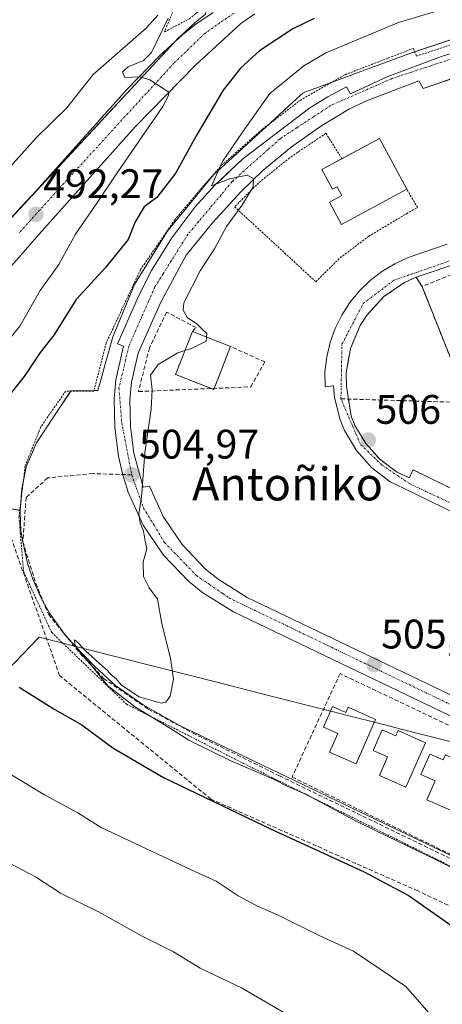
# Model space of a CAD drawing. Units: metres. Extents: x 617467 to 620930, y 4741001 to 4743373.
# Drawn here: x 617727 to 617829, y 4742439 to 4742678 of the extents above; entities that cross this region are included whole.
import ezdxf
from ezdxf.enums import TextEntityAlignment as Align

# ---------------------------------------------------------------- set-up
doc = ezdxf.new("R2010")
doc.units = ezdxf.units.M
doc.header["$MEASUREMENT"] = 0
for name, pattern in [('TRAZO_Y_PUNTO', [1, 0.5, -0.25, 0, -0.25]), ('TRAZOS', [0.75, 0.5, -0.25]), ('TRAZOSX2', [1.5, 1, -0.5])]:
    doc.linetypes.add(name, pattern=pattern)
for name, color, linetype, lineweight in [('Alambrada', 19, 'TRAZOS', 0), ('Carretera de calzada única', 19, 'Continuous', 13), ('Carretera de calzada única Cxs', 19, 'Continuous', 13), ('Carretera de calzada única eje', 19, 'TRAZO_Y_PUNTO', 0), ('Carátula', 7, 'Continuous', 5), ('Conducción de agua lineal', 5, 'TRAZOSX2', 0), ('Corriente natural lineal', 142, 'Continuous', 13), ('Cultivos herbáceos CxS', 92, 'Continuous', 0), ('Curva de nivel maestra', 36, 'Continuous', 30), ('Curva de nivel normal', 36, 'Continuous', 0), ('Edificación', 1, 'Continuous', 13), ('Edificación Cxs', 1, 'Continuous', 13), ('Elemento construido', 1, 'Continuous', 0), ('Entidad de ámbito territorial', 19, 'Continuous', 0), ('Entidad de ámbito territorial CxS', 92, 'Continuous', 0), ('Muro lineal', 1, 'TRAZOSX2', 13), ('Núcleo urbano', 19, 'Continuous', 0), ('Núcleo urbano CxS', 19, 'Continuous', 0), ('Parque-jardín', 135, 'TRAZOSX2', 0), ('Parque-jardín CxS', 135, 'Continuous', 0), ('Punto de cota en terreno', 7, 'Continuous', 0), ('Rótulo de punto de cota en terreno', 19, 'Continuous', 0), ('Senda', 19, 'TRAZOSX2', 0), ('Texto cartográfico', 19, 'Continuous', 0), ('Vegetación y arbolado urbanos', 2, 'Continuous', 0), ('Vegetación y arbolados urbanos CxS', 144, 'Continuous', 0), ('Vía urbana Cxs', 5, 'Continuous', 0), ('Vía urbana eje', 5, 'TRAZO_Y_PUNTO', 0)]:
    doc.layers.add(name, color=color, linetype=linetype, lineweight=lineweight)
doc.styles.add('Arial', font='txt', dxfattribs={"height": 0.2})

# ---------------------------------------------------------------- blocks, each defined once
blk = doc.blocks.new('*U150')
at = {"layer": 'Cultivos herbáceos CxS', "color": 92, "linetype": 'Continuous', "lineweight": 0}
for points in [[(617897.37, 4742870.54, 507.17), (617867.14, 4742817.59, 506.51), (617865.94, 4742813.67, 506.27), (617862.39, 4742802.14, 508.16), (617834.94, 4742787.48, 505.94), (617831.96, 4742785.89, 505.65), (617828.29, 4742783.93, 505.44), (617805.44, 4742771.71, 505.17), (617803, 4742770.41, 504.96), (617781.12, 4742751.16, 502.4), (617781.03, 4742749.9, 502.91), (617779.85, 4742734.76, 501.46), (617779.65, 4742732.3, 500.93), (617776.6, 4742711.53, 498.6), (617771.83, 4742679.08, 496.48), (617769.75, 4742677.44, 496.23), (617769.35, 4742677.09, 496.18), (617765.75, 4742673.8, 495.78), (617765.33, 4742673.37, 495.7), (617719.46, 4742624.01, 491.48)], [(617720.91, 4742559.71, 501.02), (617726.91, 4742558.68, 504.56), (617726.89, 4742558.34, 504.56), (617727.04, 4742553.72, 504.42), (617727.71, 4742550.29, 504.32), (617728.68, 4742545.9, 504.21), (617729.95, 4742541.95, 504.29), (617731.96, 4742537.41, 504.6), (617733.97, 4742533.76, 504.38), (617737.48, 4742528.92, 504.57), (617740.1, 4742525.92, 504.46), (617744.9, 4742520.91, 504.56), (617750.13, 4742516.12, 504.5), (617756.71, 4742511.49, 504.57), (617765.69, 4742506.4, 504.93), (617783.78, 4742497.72, 505.08), (617840.17, 4742470.68, 505.43), (617854.93, 4742463.94, 505.9), (617876.12, 4742453.65, 506.03), (617894.85, 4742444.74, 506.16), (617904.07, 4742440.13, 506.31), (617910.37, 4742438.29, 506.49)]]:
    blk.add_polyline3d(points, dxfattribs=at)
blk = doc.blocks.new('*U159')
at = {"layer": 'Núcleo urbano CxS', "color": 19, "linetype": 'Continuous', "lineweight": 0}
for points in [[(617840.17, 4742470.68, 505.43), (617783.78, 4742497.72, 505.08), (617765.69, 4742506.4, 504.93), (617756.71, 4742511.49, 504.57), (617750.13, 4742516.12, 504.5), (617744.9, 4742520.91, 504.56), (617740.1, 4742525.92, 504.46), (617737.48, 4742528.92, 504.57), (617733.97, 4742533.76, 504.38), (617731.96, 4742537.41, 504.6), (617729.95, 4742541.95, 504.29), (617728.68, 4742545.9, 504.21), (617727.71, 4742550.29, 504.32), (617727.04, 4742553.72, 504.42), (617726.89, 4742558.34, 504.56), (617726.91, 4742558.68, 504.56), (617727.32, 4742563.89, 504.28), (617728.34, 4742569.28, 504.03), (617730.88, 4742575.08, 504.35), (617735.4, 4742581.96, 504.53), (617739.19, 4742587.72, 504.67), (617745.72, 4742587.75, 504.77), (617746.99, 4742592.28, 504.87), (617747.12, 4742592.73, 504.88), (617749.37, 4742600.77, 504.79), (617754.6, 4742613.47, 504.4), (617762.57, 4742626.33, 504.01), (617773.79, 4742640.09, 504.28), (617782.95, 4742648.48, 505.19), (617786.55, 4742651.77, 505.36), (617789.8, 4742654.74, 505.47), (617793.05, 4742657.72, 505.8), (617795.53, 4742659.99, 505.8), (617804.27, 4742663.23, 505.86), (617821.19, 4742669.51, 506.01), (617991.82, 4742726.52, 510.82)], [(617833.82, 4742589.21, 506.46), (617824.37, 4742613.03, 506.39), (617822.92, 4742615.29, 506.25), (617820.14, 4742614.02, 506.18), (617815.13, 4742610.58, 506.19), (617811.02, 4742606.11, 506.13), (617809.38, 4742603.57, 506.12), (617807, 4742597.98, 506.1), (617805.95, 4742592.08, 506.08), (617806.04, 4742588.84, 506.07), (617806.53, 4742585.71, 506.06), (617807.19, 4742581.52, 506.04), (617808.1, 4742579.3, 506.03), (617810.73, 4742574.88, 505.99), (617814.1, 4742571.11, 505.98), (617818.15, 4742568.06, 505.95), (617821.24, 4742566.55, 505.94), (617822.21, 4742568.53, 505.99), (617872.5, 4742543.96, 506.52)]]:
    blk.add_polyline3d(points, dxfattribs=at)
blk = doc.blocks.new('5PATER')
at = {"layer": 'Carátula', "linetype": 'Continuous', "lineweight": 5}
h = blk.add_hatch(color=250, dxfattribs=at)
edge = h.paths.add_edge_path()
edge.add_ellipse((0, 0.01), major_axis=(-1.33, -1.34), ratio=0.999422, start_angle=0, end_angle=360)
blk = doc.blocks.new('*U209')
at = {"layer": 'Vía urbana Cxs', "color": 5, "linetype": 'Continuous', "lineweight": 0}
for points in [[(617848.77, 4742500.4, 505.75), (617778.61, 4742534.02, 505.32), (617771.16, 4742538.68, 505.2), (617767.75, 4742541.47, 505.2), (617761.68, 4742547.83, 505.14), (617756.75, 4742555.12, 504.89), (617753.1, 4742563.12, 504.88), (617751.79, 4742567.33, 504.88), (617750.73, 4742571.85, 504.86), (617749.82, 4742578.76, 504.81), (617749.73, 4742585.73, 504.76), (617750.13, 4742590.36, 504.74), (617751.98, 4742598.52, 504.67), (617750.47, 4742599.08, 504.73), (617755.66, 4742610.81, 504.6), (617758.76, 4742616.89, 504.4), (617763.66, 4742624.82, 504.4), (617769.29, 4742632.26, 504.17), (617774.07, 4742637.58, 504.62), (617775.94, 4742639.35, 504.84), (617780.86, 4742643.98, 505.03), (617797.16, 4742656.36, 505.47), (617801.48, 4742659.09, 505.53), (617806.05, 4742661.46, 505.63), (617806.99, 4742659.76, 505.54), (617816.06, 4742663.96, 505.67), (617829.09, 4742668.88, 505.92), (617857.44, 4742677.77, 506.36)], [(617844.67, 4742622.7, 506.28), (617827.27, 4742616.77, 506.26), (617822.92, 4742615.29, 506.25), (617820.14, 4742614.02, 506.18), (617815.13, 4742610.58, 506.19), (617811.02, 4742606.11, 506.13), (617809.38, 4742603.57, 506.12), (617807, 4742597.98, 506.1), (617805.95, 4742592.08, 506.08), (617806.04, 4742588.84, 506.07), (617807.19, 4742581.52, 506.04), (617808.1, 4742579.3, 506.03), (617810.73, 4742574.88, 505.99), (617814.1, 4742571.11, 505.98), (617818.15, 4742568.06, 505.95), (617821.24, 4742566.55, 505.94), (617822.21, 4742568.53, 505.99), (617872.5, 4742543.96, 506.52)], [(617870.3, 4742539.45, 506.35), (617820.01, 4742564.02, 505.92), (617816.67, 4742565.65, 505.96), (617812.19, 4742569.03, 505.98), (617808.45, 4742573.21, 506), (617805.58, 4742578.04, 506.03), (617804.51, 4742580.64, 506.05), (617803.15, 4742586.08, 506.08), (617802.88, 4742588.88, 506.08), (617800.91, 4742588.7, 506.1), (617800.81, 4742592.31, 506.09), (617801.24, 4742595.91, 506.11), (617802.07, 4742599.44, 506.15), (617803.3, 4742602.85, 506.19), (617804.9, 4742606.1, 506.18), (617806.86, 4742609.14, 506.18), (617809.16, 4742611.94, 506.23), (617811.76, 4742614.47, 506.25), (617814.63, 4742616.68, 506.27), (617817.73, 4742618.56, 506.24), (617821.02, 4742620.07, 506.3), (617830.48, 4742623.28, 506.37)], [(617833.07, 4742663.95, 505.88), (617824.62, 4742661.09, 505.81), (617823.63, 4742662.97, 505.73), (617811.29, 4742658.27, 505.54), (617806.77, 4742656.12, 505.49), (617799.85, 4742651.93, 505.37), (617792.65, 4742646.83, 505.22), (617785.82, 4742641.23, 505.04), (617780.34, 4742635.94, 504.92), (617775.37, 4742630.49, 504.82), (617773.61, 4742628.56, 504.77), (617767.13, 4742620.65, 504.64), (617760.97, 4742609.25, 504.54), (617755.49, 4742596.81, 504.65), (617753.89, 4742589.77, 504.74), (617753.53, 4742585.59, 504.77), (617753.62, 4742579.03, 504.83), (617754.47, 4742572.53, 504.9), (617756.72, 4742564.34, 504.98), (617758.23, 4742564.53, 505.03), (617761.59, 4742557.18, 505.1), (617766.16, 4742550.41, 505.2), (617771.85, 4742544.45, 505.3), (617774.89, 4742541.96, 505.32), (617781.95, 4742537.54, 505.37), (617851.92, 4742504.02, 505.95)]]:
    blk.add_polyline3d(points, dxfattribs=at)

msp = doc.modelspace()

# ---------------------------------------------------------------- linework, layer by layer
at = {"layer": 'Alambrada', "color": 19, "linetype": 'TRAZOS', "lineweight": 0}
for points in [[(617778.23, 4742747.13, 506.97), (617768.15, 4742745.6, 498.1), (617771.12, 4742731.69, 499.45), (617774.04, 4742724.17, 498.52), (617775.07, 4742717.45, 500.17), (617775.12, 4742712.88, 502.33), (617774.44, 4742707.44, 501.57), (617770.8, 4742695.93, 500.06), (617765.44, 4742683.44, 497.24), (617761.87, 4742674.81, 505.37), (617767.92, 4742678.01, 498.01), (617781.63, 4742688.72, 498.34), (617786.68, 4742690.81, 500.03), (617806.44, 4742697.36, 501.41), (617818.32, 4742698.47, 508.71)], [(617891.82, 4742691.61, 507.22), (617823.01, 4742668.92, 506.04), (617822.25, 4742670.81, 506.71), (617805.62, 4742664.39, 506.21), (617795.03, 4742658.34, 506.39), (617785.58, 4742651.16, 508.07), (617775.37, 4742642.08, 505.3), (617764.41, 4742629.23, 504.64), (617756.09, 4742617.13, 504.74), (617747.77, 4742599.36, 505.65), (617744.75, 4742587.64, 506.22), (617737.94, 4742587.64, 505.49), (617731.89, 4742578.94, 508.19), (617728.11, 4742569.49, 504.66), (617726.6, 4742557.02, 505.25), (617727.73, 4742543.78, 505.68), (617734.54, 4742529.04, 506.04), (617752.68, 4742511.65, 505.48), (617781.04, 4742497.28, 505.64), (617834.35, 4742470.81, 507.02), (617905.05, 4742437.92, 507)], [(617804.93, 4742644.04, 506.49), (617801.06, 4742650.21, 505.85), (617792.25, 4742644.26, 505.36), (617784.71, 4742638.15, 505.15), (617778.91, 4742632.36, 504.93), (617798.6, 4742614.18, 506.43), (617804.47, 4742619.97, 506.51), (617811.46, 4742625.21, 506.52), (617820.59, 4742630.69, 506.62), (617823.28, 4742632.2, 506.67), (617820.7, 4742636.62, 506.66)]]:
    msp.add_polyline3d(points, dxfattribs=at)
at = {"layer": 'Carretera de calzada única', "color": 19, "linetype": 'Continuous', "lineweight": 13}
for points in [[(617783.81, 4742679.18, 497.12), (617780.45, 4742676.88, 496.94), (617769.39, 4742666.73, 495.85), (617754.76, 4742651.76, 494.31), (617731.44, 4742625.68, 492.01), (617722.67, 4742615.6, 491.49)], [(617726.11, 4742631.22, 492.23), (617730.8, 4742636.25, 492.55), (617752.87, 4742660.89, 494.68), (617760.71, 4742668.97, 495.18), (617766.32, 4742674.17, 495.89), (617769.51, 4742676.68, 496.18), (617773.71, 4742679.56, 496.61)]]:
    msp.add_polyline3d(points, dxfattribs=at)
at = {"layer": 'Carretera de calzada única Cxs', "color": 19, "linetype": 'Continuous', "lineweight": 13}
for points in [[(617783.81, 4742679.18, 497.12), (617780.45, 4742676.88, 496.94), (617769.39, 4742666.73, 495.85), (617754.76, 4742651.76, 494.31), (617731.44, 4742625.68, 492.01), (617722.67, 4742615.6, 491.49)], [(617726.11, 4742631.22, 492.23), (617730.8, 4742636.25, 492.55), (617752.87, 4742660.89, 494.68), (617760.71, 4742668.97, 495.18), (617766.32, 4742674.17, 495.89), (617769.51, 4742676.68, 496.18), (617773.71, 4742679.56, 496.61)]]:
    msp.add_polyline3d(points, dxfattribs=at)
at = {"layer": 'Carretera de calzada única eje', "color": 19, "linetype": 'TRAZO_Y_PUNTO', "lineweight": 0}
msp.add_polyline3d([(617778.76, 4742679.36, 496.89), (617775.41, 4742677.09, 496.57), (617771.73, 4742674.5, 496.22), (617764.19, 4742667.23, 495.4), (617738.26, 4742638.9, 492.91), (617726.67, 4742626.08, 491.93)], dxfattribs=at)
at = {"layer": 'Conducción de agua lineal', "color": 5, "linetype": 'TRAZOSX2', "lineweight": 0}
for points in [[(617736.46, 4742518.58, 501.83), (617718.51, 4742569.57, 500.02), (617717.77, 4742571.69, 499.66)], [(617773.17, 4742488.59, 499.82), (617736.46, 4742518.58, 501.83)], [(617823.36, 4742466.32, 500.69), (617773.17, 4742488.59, 499.82)], [(617871.29, 4742443.45, 501.51), (617823.36, 4742466.32, 500.69)]]:
    msp.add_polyline3d(points, dxfattribs=at)
at = {"layer": 'Corriente natural lineal', "color": 142, "linetype": 'Continuous', "lineweight": 13}
msp.add_polyline3d([(617760.3, 4742678.9, 494.14), (617757.57, 4742675.77, 493.95), (617744.63, 4742664.47, 493.85), (617738.19, 4742656.38, 493.51), (617730.77, 4742649.12, 493.08), (617721.44, 4742638.82, 491.99)], dxfattribs=at)
at = {"layer": 'Cultivos herbáceos CxS', "color": 92, "linetype": 'Continuous', "lineweight": 0}
for points in [[(617771.83, 4742679.08, 496.48), (617769.75, 4742677.44, 496.23), (617769.35, 4742677.09, 496.18), (617765.75, 4742673.8, 495.78), (617765.33, 4742673.37, 495.7), (617764.52, 4742672.5, 495.54), (617724.57, 4742629.51, 491.99), (617719.46, 4742624.01, 491.48), (617716.25, 4742620.66, 491.19), (617673.5, 4742576.06, 487.53), (617673.03, 4742575.52, 487.35), (617667.65, 4742568.72, 487.43), (617647.08, 4742545.8, 485.91), (617637.56, 4742534.93, 485.08)], [(617720.91, 4742559.71, 501.02), (617726.8, 4742558.7, 504.56), (617726.91, 4742558.68, 504.56)], [(617726.91, 4742558.68, 504.56), (617726.89, 4742558.34, 504.56), (617727.04, 4742553.72, 504.42), (617727.54, 4742551.13, 504.34), (617727.62, 4742550.76, 504.33), (617727.71, 4742550.29, 504.32), (617728.68, 4742545.9, 504.21), (617729.94, 4742541.95, 504.29), (617731.96, 4742537.41, 504.6), (617732.73, 4742536.01, 504.44), (617733.97, 4742533.76, 504.38), (617737.48, 4742528.92, 504.57), (617740.09, 4742525.92, 504.46), (617744.9, 4742520.91, 504.56), (617750.13, 4742516.12, 504.5), (617756.71, 4742511.49, 504.57), (617765.69, 4742506.4, 504.93), (617783.78, 4742497.72, 505.08), (617840.17, 4742470.68, 505.43), (617854.93, 4742463.94, 505.9), (617876.12, 4742453.65, 506.03), (617894.85, 4742444.74, 506.16), (617904.07, 4742440.13, 506.31), (617910.37, 4742438.29, 506.49)]]:
    msp.add_polyline3d(points, dxfattribs=at)
at = {"layer": 'Curva de nivel maestra', "color": 36, "linetype": 'Continuous', "lineweight": 30}
for points in [[(617798.24, 4742678.08, 500), (617793.04, 4742675.55, 500), (617784.94, 4742670.25, 500), (617780.33, 4742665.98, 500), (617776.09, 4742660.66, 500), (617769.57, 4742649.62, 500), (617764.62, 4742640.6, 500), (617760.02, 4742634.61, 500), (617756.98, 4742632.35, 500), (617754.76, 4742628.72, 500), (617753.08, 4742624.45, 500), (617747.68, 4742617.72, 500), (617740.44, 4742609.84, 500), (617735.06, 4742601.23, 500), (617731.74, 4742596.98, 500), (617727.85, 4742591.17, 500), (617723.42, 4742585.59, 500)], [(617726.67, 4742515.79, 500), (617735.26, 4742510.38, 500), (617741.82, 4742506.61, 500), (617749.33, 4742501.05, 500), (617761.67, 4742493.84, 500), (617787.76, 4742481.28, 500), (617810.34, 4742470.94, 500), (617821.24, 4742465.14, 500), (617830.75, 4742458.44, 500), (617835.71, 4742453.94, 500), (617839.12, 4742451.69, 500), (617842.67, 4742449.06, 500), (617851.12, 4742443.55, 500), (617864.66, 4742433.61, 500)]]:
    msp.add_polyline3d(points, dxfattribs=at)
at = {"layer": 'Curva de nivel normal', "color": 36, "linetype": 'Continuous', "lineweight": 0}
for points in [[(617772.11, 4742600.74, 505), (617772.2, 4742601.6, 505), (617770.93, 4742602.71, 505), (617769.7, 4742604.07, 505), (617767.44, 4742605.39, 505), (617766.39, 4742607.27, 505), (617766.62, 4742609.02, 505), (617770.53, 4742616.8, 505), (617774.04, 4742622.13, 505), (617776.91, 4742627.6, 505), (617780.64, 4742632.66, 505), (617783.42, 4742637.2, 505), (617783.49, 4742639.27, 505), (617781.96, 4742640.07, 505), (617777.68, 4742639.13, 505), (617773.32, 4742637.45, 505), (617775.98, 4742643.38, 505), (617780.78, 4742650.47, 505), (617787.46, 4742659.86, 505), (617795.7, 4742666.58, 505), (617801.02, 4742669.72, 505), (617818.69, 4742677.06, 505), (617831.69, 4742680.96, 505)], [(617762.81, 4742678.13, 495), (617759.84, 4742672.13, 495), (617758.78, 4742669.8, 495), (617756.82, 4742667.87, 495), (617753.1, 4742666.33, 495), (617751.7, 4742665.16, 495), (617752.31, 4742663.77, 495), (617755.81, 4742663.93, 495), (617758.32, 4742663.2, 495), (617762.91, 4742660.19, 495), (617762.87, 4742659.35, 495), (617761.53, 4742656.7, 495), (617750.59, 4742640.88, 495), (617745.34, 4742632.97, 495), (617740.28, 4742625.76, 495), (617736.24, 4742618.36, 495), (617731.78, 4742612.05, 495), (617726.8, 4742603.43, 495), (617724.04, 4742600, 495)], [(617766.87, 4742597.46, 505), (617768.46, 4742597.95, 505), (617772.01, 4742599.76, 505), (617772.11, 4742600.74, 505)], [(617851.02, 4742462.2, 505), (617827.77, 4742473.89, 505), (617808.52, 4742483.18, 505), (617795.9, 4742489.86, 505), (617791.85, 4742491.67, 505), (617788.3, 4742493.41, 505), (617777.98, 4742497.92, 505), (617767.83, 4742502.94, 505), (617763.33, 4742505.78, 505), (617754.6, 4742511.06, 505), (617748.06, 4742516.18, 505), (617743.66, 4742521.79, 505), (617741.86, 4742523.65, 505), (617741.06, 4742524.87, 505), (617740.11, 4742526, 505), (617740.1, 4742527.24, 505), (617740.93, 4742526.55, 505), (617742.77, 4742524.56, 505), (617746.89, 4742520.85, 505), (617748.07, 4742519.86, 505), (617748.95, 4742518.74, 505), (617750.09, 4742517.88, 505), (617751.48, 4742516.27, 505), (617755.74, 4742513.45, 505), (617761.13, 4742511.93, 505), (617762.19, 4742512.11, 505), (617763.27, 4742513.58, 505), (617764.08, 4742517.68, 505), (617763.34, 4742522.8, 505), (617761.22, 4742531.13, 505), (617760.17, 4742537.12, 505), (617758.17, 4742539.86, 505), (617756.84, 4742542.63, 505), (617756.75, 4742546.21, 505), (617757.6, 4742549.39, 505), (617757.24, 4742551.19, 505), (617756.82, 4742553.62, 505), (617755.96, 4742555.67, 505), (617755.69, 4742557.83, 505), (617756.32, 4742561.86, 505), (617757.16, 4742572.62, 505), (617758.66, 4742583.26, 505), (617758.94, 4742587.96, 505), (617758.47, 4742591.47, 505), (617760.37, 4742594.09, 505), (617765.1, 4742596.92, 505), (617766.87, 4742597.46, 505)], [(617715.59, 4742500.01, 495), (617732.77, 4742489.64, 495), (617740.85, 4742485.3, 495), (617746.5, 4742481.72, 495), (617768.34, 4742471.46, 495), (617774.44, 4742468.67, 495), (617779.8, 4742465.17, 495), (617784.46, 4742462.66, 495), (617789.46, 4742460.42, 495), (617799.38, 4742455.5, 495), (617807.71, 4742451.68, 495), (617820.42, 4742443.11, 495), (617826.04, 4742436.71, 495)], [(617792.24, 4742436, 490), (617780.55, 4742442.82, 490), (617770.55, 4742447.59, 490), (617764.1, 4742451.58, 490), (617756.32, 4742455.43, 490), (617745.9, 4742461.27, 490), (617736.67, 4742465.79, 490), (617730.59, 4742469.71, 490), (617724.43, 4742472.94, 490)]]:
    msp.add_polyline3d(points, dxfattribs=at)
at = {"layer": 'Edificación', "color": 1, "linetype": 'Continuous', "lineweight": 13}
for points in [[(617804.93, 4742644.04, 506.49), (617814.03, 4742648.96, 506.79)], [(617814.03, 4742648.96, 506.79), (617820.7, 4742636.62, 506.66)], [(617820.7, 4742636.62, 506.66), (617804.84, 4742628.05, 506.4), (617801.92, 4742633.46, 506.27), (617804.92, 4742635.08, 506.36), (617803.77, 4742637.22, 506.38), (617802.65, 4742636.61, 506.41), (617800.04, 4742641.4, 506.61), (617804.93, 4742644.04, 506.49)], [(617773.29, 4742588.26, 511.95), (617764.6, 4742591.63, 509.2), (617768.66, 4742602.08, 526.19)], [(617768.66, 4742602.08, 526.19), (617777.92, 4742598.49, 511.76)], [(617777.92, 4742598.49, 511.76), (617773.97, 4742588.29, 512.04)], [(617773.97, 4742588.29, 512.04), (617773.87, 4742588.04, 511.96), (617773.29, 4742588.26, 511.95)], [(617802.61, 4742511.07, 508.94), (617805.89, 4742509.63, 512.85), (617806.44, 4742510.89, 512.05), (617813.08, 4742507.93, 513.57), (617808.35, 4742497.16, 511.65), (617801.92, 4742499.98, 506.88), (617803.93, 4742504.57, 512.88), (617800.43, 4742506.1, 507.45), (617802.61, 4742511.07, 508.94)], [(617814.71, 4742505.4, 511.6), (617817.99, 4742503.96, 513.15), (617818.54, 4742505.22, 513.35), (617825.18, 4742502.26, 513.88), (617820.45, 4742491.49, 511.79), (617814.02, 4742494.31, 509.33), (617816.03, 4742498.9, 513.52), (617812.53, 4742500.43, 509.01), (617814.71, 4742505.4, 511.6)], [(617826.24, 4742499.54, 510.24), (617829.52, 4742498.1, 512.65), (617830.07, 4742499.36, 513.27), (617836.71, 4742496.4, 513.93), (617831.98, 4742485.63, 512.92), (617825.55, 4742488.45, 509.43), (617827.56, 4742493.04, 513.24), (617824.06, 4742494.57, 507.27), (617826.24, 4742499.54, 510.24)]]:
    msp.add_polyline3d(points, dxfattribs=at)
at = {"layer": 'Edificación Cxs', "color": 1, "linetype": 'Continuous', "lineweight": 13}
for points in [[(617814.03, 4742648.96, 506.79), (617820.7, 4742636.62, 506.66), (617804.84, 4742628.05, 506.4), (617801.92, 4742633.46, 506.27), (617804.92, 4742635.08, 506.36), (617803.77, 4742637.22, 506.38), (617802.65, 4742636.61, 506.41), (617800.04, 4742641.4, 506.61), (617814.03, 4742648.96, 506.79)], [(617777.92, 4742598.49, 511.76), (617773.87, 4742588.04, 511.96), (617764.6, 4742591.63, 509.2), (617768.66, 4742602.08, 526.19), (617777.92, 4742598.49, 511.76)], [(617802.61, 4742511.07, 508.94), (617805.89, 4742509.63, 512.85), (617806.44, 4742510.89, 512.05), (617813.08, 4742507.93, 513.57), (617808.35, 4742497.16, 511.65), (617801.92, 4742499.98, 506.88), (617803.93, 4742504.57, 512.88), (617800.43, 4742506.1, 507.45), (617802.61, 4742511.07, 508.94)], [(617814.71, 4742505.4, 511.6), (617817.99, 4742503.96, 513.15), (617818.54, 4742505.22, 513.35), (617825.18, 4742502.26, 513.88), (617820.45, 4742491.49, 511.79), (617814.02, 4742494.31, 509.33), (617816.03, 4742498.9, 513.52), (617812.53, 4742500.43, 509.01), (617814.71, 4742505.4, 511.6)], [(617826.24, 4742499.54, 510.24), (617829.52, 4742498.1, 512.65), (617830.07, 4742499.36, 513.27), (617836.71, 4742496.4, 513.93), (617831.98, 4742485.63, 512.92), (617825.55, 4742488.45, 509.43), (617827.56, 4742493.04, 513.24), (617824.06, 4742494.57, 507.27), (617826.24, 4742499.54, 510.24)]]:
    msp.add_polyline3d(points, close=True, dxfattribs=at)
at = {"layer": 'Elemento construido', "color": 1, "linetype": 'Continuous', "lineweight": 0}
for points in [[(617880.95, 4742680.18, 506.81), (617824.62, 4742661.09, 505.86), (617823.63, 4742662.97, 505.79), (617811.29, 4742658.27, 505.56), (617806.77, 4742656.12, 505.47), (617799.85, 4742651.93, 505.37), (617792.65, 4742646.83, 505.2), (617785.82, 4742641.23, 505.08), (617780.34, 4742635.94, 504.96), (617773.61, 4742628.56, 504.8), (617767.13, 4742620.65, 504.66), (617760.97, 4742609.25, 504.78), (617755.49, 4742596.81, 504.68), (617753.89, 4742589.77, 525.81), (617753.53, 4742585.59, 504.79), (617753.62, 4742579.03, 504.88), (617754.47, 4742572.53, 504.94), (617756.72, 4742564.34, 505.04), (617758.23, 4742564.53, 505.09), (617761.59, 4742557.18, 505.16), (617766.16, 4742550.41, 505.28), (617771.85, 4742544.45, 505.36), (617774.89, 4742541.96, 505.4), (617781.95, 4742537.54, 505.42), (617851.92, 4742504.02, 506.01)], [(617857.44, 4742677.77, 506.5), (617829.09, 4742668.88, 506.03), (617816.06, 4742663.96, 505.75), (617806.99, 4742659.76, 505.6), (617806.05, 4742661.46, 505.68), (617801.48, 4742659.09, 505.63), (617797.16, 4742656.36, 505.57), (617780.86, 4742643.98, 505.21), (617774.07, 4742637.58, 505.11), (617769.29, 4742632.26, 504.98), (617763.66, 4742624.82, 504.89), (617758.76, 4742616.89, 504.77), (617755.66, 4742610.81, 504.95), (617750.47, 4742599.08, 505.17), (617751.98, 4742598.52, 504.77), (617750.13, 4742590.36, 504.75), (617749.73, 4742585.73, 504.8), (617749.82, 4742578.76, 504.85), (617750.73, 4742571.85, 504.9), (617751.79, 4742567.33, 504.96), (617753.1, 4742563.12, 505.01), (617756.75, 4742555.12, 505.08), (617761.68, 4742547.83, 505.22), (617767.75, 4742541.47, 505.31), (617771.16, 4742538.68, 505.33), (617778.61, 4742534.02, 505.4), (617848.77, 4742500.4, 505.97)], [(617870.3, 4742539.45, 506.48), (617820.01, 4742564.02, 506), (617816.67, 4742565.65, 506.03), (617812.19, 4742569.03, 506.04), (617808.45, 4742573.21, 506.04), (617805.58, 4742578.04, 506.07), (617804.51, 4742580.64, 506.1), (617803.15, 4742586.08, 506.12), (617802.88, 4742588.88, 506.12), (617800.91, 4742588.7, 506.15), (617800.81, 4742592.31, 506.17), (617801.24, 4742595.91, 506.19), (617802.07, 4742599.44, 506.29), (617803.3, 4742602.85, 506.29), (617804.9, 4742606.1, 506.31), (617806.86, 4742609.14, 506.3), (617809.16, 4742611.94, 506.31), (617811.76, 4742614.47, 506.4), (617814.63, 4742616.68, 506.38), (617817.73, 4742618.56, 506.43), (617821.02, 4742620.07, 506.37), (617830.48, 4742623.28, 506.91)], [(617844.67, 4742622.7, 506.32), (617827.27, 4742616.77, 506.24), (617822.92, 4742615.29, 506.23), (617820.14, 4742614.02, 506.21), (617815.13, 4742610.58, 506.2), (617811.02, 4742606.11, 506.17), (617809.38, 4742603.57, 506.14), (617807, 4742597.98, 506.14), (617805.95, 4742592.08, 506.17), (617806.04, 4742588.84, 506.12), (617807.19, 4742581.52, 506.09), (617808.1, 4742579.3, 506.07), (617810.73, 4742574.88, 506.05), (617814.1, 4742571.11, 506.04), (617818.15, 4742568.06, 506.04), (617821.24, 4742566.55, 506.03), (617822.21, 4742568.53, 506.12), (617872.5, 4742543.96, 506.58)]]:
    msp.add_polyline3d(points, dxfattribs=at)
at = {"layer": 'Entidad de ámbito territorial', "color": 19, "linetype": 'Continuous', "lineweight": 0}
msp.add_polyline3d([(617719.75, 4742515.77, 498.7), (617731.49, 4742527.9, 502.86), (617738.57, 4742526.1, 504.29), (617742.93, 4742524.99, 504.6), (617758.9, 4742520.94, 504.45), (617774.91, 4742516.87, 505.51), (617787.76, 4742513.61, 505.8), (617800.61, 4742510.35, 505.04), (617802.59, 4742509.85, 505.54), (617806.93, 4742508.74, 506.01), (617813.46, 4742507.09, 505.56), (617821.14, 4742505.13, 505.11), (617823.77, 4742504.47, 505.27), (617826.31, 4742503.82, 505.61), (617839.16, 4742500.56, 505.51)], dxfattribs=at)
msp.add_polyline3d([(617719.75, 4742515.77, 498.7), (617731.49, 4742527.9, 502.86), (617738.57, 4742526.1, 504.29), (617742.93, 4742524.99, 504.6), (617758.9, 4742520.94, 504.45), (617774.91, 4742516.87, 505.51), (617787.76, 4742513.61, 505.8), (617800.61, 4742510.35, 505.04), (617802.59, 4742509.85, 505.54), (617806.93, 4742508.74, 506.01), (617813.46, 4742507.09, 505.56), (617821.14, 4742505.13, 505.11), (617823.77, 4742504.47, 505.27), (617826.31, 4742503.82, 505.61), (617839.16, 4742500.56, 505.51)], dxfattribs=at)
at = {"layer": 'Entidad de ámbito territorial CxS', "color": 92, "linetype": 'Continuous', "lineweight": 0}
for points in [[(617719.75, 4742515.77, 498.7), (617731.49, 4742527.9, 502.86), (617738.57, 4742526.1, 504.29), (617742.93, 4742524.99, 504.6), (617758.9, 4742520.94, 504.45), (617774.91, 4742516.87, 505.51), (617787.76, 4742513.61, 505.8), (617800.61, 4742510.35, 505.04), (617802.59, 4742509.85, 505.54), (617806.93, 4742508.74, 506.01), (617813.46, 4742507.09, 505.56), (617821.14, 4742505.13, 505.11), (617823.77, 4742504.47, 505.27), (617826.31, 4742503.82, 505.61), (617839.16, 4742500.56, 505.51)], [(617839.16, 4742500.56, 505.51), (617826.31, 4742503.82, 505.61), (617823.77, 4742504.47, 505.27), (617821.14, 4742505.13, 505.11), (617813.46, 4742507.09, 505.56), (617806.93, 4742508.74, 506.01), (617802.59, 4742509.85, 505.54), (617800.61, 4742510.35, 505.04), (617787.76, 4742513.61, 505.8), (617774.91, 4742516.87, 505.51), (617758.9, 4742520.94, 504.45), (617742.93, 4742524.99, 504.6), (617738.57, 4742526.1, 504.29), (617731.49, 4742527.9, 502.86), (617719.75, 4742515.77, 498.7)], [(617719.75, 4742515.77, 498.7), (617731.49, 4742527.9, 502.86), (617738.57, 4742526.1, 504.29), (617742.93, 4742524.99, 504.6), (617758.9, 4742520.94, 504.45), (617774.91, 4742516.87, 505.51), (617787.76, 4742513.61, 505.8), (617800.61, 4742510.35, 505.04), (617802.59, 4742509.85, 505.54), (617806.93, 4742508.74, 506.01), (617813.46, 4742507.09, 505.56), (617821.14, 4742505.13, 505.11), (617823.77, 4742504.47, 505.27), (617826.31, 4742503.82, 505.61), (617839.16, 4742500.56, 505.51)], [(617839.16, 4742500.56, 505.51), (617826.31, 4742503.82, 505.61), (617823.77, 4742504.47, 505.27), (617821.14, 4742505.13, 505.11), (617813.46, 4742507.09, 505.56), (617806.93, 4742508.74, 506.01), (617802.59, 4742509.85, 505.54), (617800.61, 4742510.35, 505.04), (617787.76, 4742513.61, 505.8), (617774.91, 4742516.87, 505.51), (617758.9, 4742520.94, 504.45), (617742.93, 4742524.99, 504.6), (617738.57, 4742526.1, 504.29), (617731.49, 4742527.9, 502.86), (617719.75, 4742515.77, 498.7)]]:
    msp.add_polyline3d(points, dxfattribs=at)
at = {"layer": 'Muro lineal', "color": 1, "linetype": 'TRAZOSX2', "lineweight": 13}
for points in [[(617838.36, 4742610.38, 512.87), (617835.71, 4742617.56, 507.43), (617824.37, 4742613.03, 508.04), (617833.82, 4742589.21, 507.84), (617845.54, 4742592.23, 508.89), (617842.24, 4742599.57, 512.93)], [(617768.66, 4742602.08, 526.19), (617769.6, 4742603.03, 516.17), (617762.42, 4742606.81, 505.34), (617758.26, 4742598.11, 504.83), (617755.61, 4742587.53, 508.15), (617782.83, 4742588.66, 506.8), (617786.24, 4742594.71, 507.23), (617777.92, 4742598.49, 511.76)], [(617848.24, 4742491.11, 513.77), (617851.14, 4742496.89, 506.74), (617804.47, 4742519.07, 505.84), (617792.85, 4742493.95, 506.28), (617839.35, 4742471.27, 507.56), (617843.51, 4742480.34, 512.98)]]:
    msp.add_polyline3d(points, dxfattribs=at)
at = {"layer": 'Núcleo urbano', "color": 19, "linetype": 'Continuous', "lineweight": 0}
for points in [[(617891.29, 4742692.93, 507.14), (617822.58, 4742669.98, 506.08), (617821.19, 4742669.51, 506.01), (617804.27, 4742663.23, 505.86), (617802.34, 4742662.52, 505.93), (617795.53, 4742659.99, 505.8), (617793.05, 4742657.72, 505.8), (617789.79, 4742654.75, 505.47), (617787.34, 4742652.5, 505.38), (617786.55, 4742651.77, 505.36), (617782.95, 4742648.48, 505.19), (617773.79, 4742640.09, 504.28), (617762.56, 4742626.33, 504.01), (617754.6, 4742613.47, 504.4), (617749.37, 4742600.77, 504.79), (617747.12, 4742592.74, 504.88), (617746.99, 4742592.28, 504.87), (617745.72, 4742587.75, 504.77), (617744.78, 4742587.75, 504.77), (617739.19, 4742587.72, 504.67), (617739.14, 4742587.64, 504.67), (617735.4, 4742581.96, 504.53), (617730.87, 4742575.08, 504.35), (617728.34, 4742569.28, 504.03), (617727.63, 4742565.53, 504.19), (617727.32, 4742563.89, 504.28), (617727.12, 4742561.3, 504.41), (617726.91, 4742558.68, 504.56)], [(617891.29, 4742692.93, 507.14), (617822.58, 4742669.98, 506.08), (617821.19, 4742669.51, 506.01), (617804.27, 4742663.23, 505.86), (617802.34, 4742662.52, 505.93), (617795.53, 4742659.99, 505.8), (617793.05, 4742657.72, 505.8), (617789.79, 4742654.75, 505.47), (617787.34, 4742652.5, 505.38), (617786.55, 4742651.77, 505.36), (617782.95, 4742648.48, 505.19), (617773.79, 4742640.09, 504.28), (617762.56, 4742626.33, 504.01), (617754.6, 4742613.47, 504.4), (617749.37, 4742600.77, 504.79), (617747.12, 4742592.74, 504.88), (617746.99, 4742592.28, 504.87), (617745.72, 4742587.75, 504.77), (617744.78, 4742587.75, 504.77), (617739.19, 4742587.72, 504.67), (617739.14, 4742587.64, 504.67), (617735.4, 4742581.96, 504.53), (617730.87, 4742575.08, 504.35), (617728.34, 4742569.28, 504.03), (617727.63, 4742565.53, 504.19), (617727.32, 4742563.89, 504.28), (617727.12, 4742561.3, 504.41), (617726.91, 4742558.68, 504.56)], [(617771.83, 4742679.08, 496.48), (617769.75, 4742677.44, 496.23), (617769.35, 4742677.09, 496.18), (617765.75, 4742673.8, 495.78), (617765.33, 4742673.37, 495.7), (617764.52, 4742672.5, 495.54), (617724.57, 4742629.51, 491.99), (617719.46, 4742624.01, 491.48), (617716.25, 4742620.66, 491.19), (617673.5, 4742576.06, 487.53), (617673.03, 4742575.52, 487.35), (617667.65, 4742568.72, 487.43), (617647.08, 4742545.8, 485.91), (617637.56, 4742534.93, 485.08)], [(617872.5, 4742543.96, 506.52), (617822.21, 4742568.53, 505.99), (617821.24, 4742566.55, 505.94), (617818.15, 4742568.06, 505.95), (617814.1, 4742571.11, 505.98), (617810.73, 4742574.88, 505.99), (617808.1, 4742579.3, 506.03), (617807.19, 4742581.52, 506.04), (617806.53, 4742585.71, 506.06), (617806.04, 4742588.84, 506.07), (617805.95, 4742592.08, 506.08), (617807, 4742597.98, 506.1), (617809.38, 4742603.57, 506.12), (617811.02, 4742606.11, 506.13), (617815.13, 4742610.58, 506.19), (617820.14, 4742614.02, 506.18), (617822.92, 4742615.29, 506.25), (617824.37, 4742613.03, 506.39), (617833.82, 4742589.21, 506.46)], [(617720.91, 4742559.71, 501.02), (617726.8, 4742558.7, 504.56), (617726.91, 4742558.68, 504.56)], [(617726.91, 4742558.68, 504.56), (617726.89, 4742558.34, 504.56), (617727.04, 4742553.72, 504.42), (617727.54, 4742551.13, 504.34), (617727.62, 4742550.76, 504.33), (617727.71, 4742550.29, 504.32), (617728.68, 4742545.9, 504.21), (617729.94, 4742541.95, 504.29), (617731.96, 4742537.41, 504.6), (617732.73, 4742536.01, 504.44), (617733.97, 4742533.76, 504.38), (617737.48, 4742528.92, 504.57), (617740.09, 4742525.92, 504.46), (617744.9, 4742520.91, 504.56), (617750.13, 4742516.12, 504.5), (617756.71, 4742511.49, 504.57), (617765.69, 4742506.4, 504.93), (617783.78, 4742497.72, 505.08), (617840.17, 4742470.68, 505.43), (617854.93, 4742463.94, 505.9), (617876.12, 4742453.65, 506.03), (617894.85, 4742444.74, 506.16), (617904.07, 4742440.13, 506.31), (617910.37, 4742438.29, 506.49)]]:
    msp.add_polyline3d(points, dxfattribs=at)
at = {"layer": 'Núcleo urbano CxS', "color": 19, "linetype": 'Continuous', "lineweight": 0}
for points in [[(617991.82, 4742726.52, 510.82), (617821.19, 4742669.51, 506.01), (617804.27, 4742663.23, 505.86), (617795.53, 4742659.99, 505.8), (617793.05, 4742657.72, 505.8), (617789.8, 4742654.74, 505.47), (617786.55, 4742651.77, 505.36), (617782.95, 4742648.48, 505.19), (617773.79, 4742640.09, 504.28), (617762.56, 4742626.33, 504.01), (617754.6, 4742613.47, 504.4), (617749.37, 4742600.77, 504.79), (617747.12, 4742592.73, 504.88), (617746.99, 4742592.28, 504.87), (617745.72, 4742587.75, 504.77), (617739.19, 4742587.72, 504.67), (617735.4, 4742581.96, 504.53), (617730.87, 4742575.08, 504.35), (617728.34, 4742569.28, 504.03), (617727.32, 4742563.89, 504.28), (617726.91, 4742558.68, 504.56), (617720.91, 4742559.71, 501.02)], [(617719.46, 4742624.01, 491.48), (617765.33, 4742673.37, 495.7), (617765.75, 4742673.8, 495.78), (617769.35, 4742677.09, 496.18), (617769.75, 4742677.44, 496.23), (617771.83, 4742679.08, 496.48)]]:
    msp.add_polyline3d(points, dxfattribs=at)
at = {"layer": 'Parque-jardín', "color": 135, "linetype": 'TRAZOSX2', "lineweight": 0}
for points in [[(617806.53, 4742585.71, 506.06), (617806.04, 4742588.84, 506.07), (617805.95, 4742592.08, 506.08), (617807, 4742597.98, 506.1), (617809.38, 4742603.57, 506.12), (617811.02, 4742606.11, 506.13), (617815.13, 4742610.58, 506.19), (617820.14, 4742614.02, 506.18), (617822.92, 4742615.29, 506.25)], [(617822.92, 4742615.29, 506.25), (617824.37, 4742613.03, 506.39)], [(617824.37, 4742613.03, 506.39), (617833.82, 4742589.21, 506.46), (617845.54, 4742592.23, 506.59)], [(617875.58, 4742540.46, 506.55), (617871.74, 4742542.26, 506.47), (617872.5, 4742543.96, 506.52), (617822.21, 4742568.53, 505.99), (617821.24, 4742566.55, 505.94), (617818.15, 4742568.06, 505.95), (617814.1, 4742571.11, 505.98), (617810.73, 4742574.88, 505.99), (617808.1, 4742579.3, 506.03), (617807.19, 4742581.52, 506.04), (617806.53, 4742585.71, 506.06)]]:
    msp.add_polyline3d(points, dxfattribs=at)
at = {"layer": 'Parque-jardín CxS', "color": 135, "linetype": 'Continuous', "lineweight": 0}
msp.add_polyline3d([(617872.5, 4742543.96, 506.52), (617822.21, 4742568.53, 505.99), (617821.24, 4742566.55, 505.94), (617818.15, 4742568.06, 505.95), (617814.1, 4742571.11, 505.98), (617810.73, 4742574.88, 505.99), (617808.1, 4742579.3, 506.03), (617807.19, 4742581.52, 506.04), (617806.53, 4742585.71, 506.06), (617806.04, 4742588.84, 506.07), (617805.95, 4742592.08, 506.08), (617807, 4742597.98, 506.1), (617809.38, 4742603.57, 506.12), (617811.02, 4742606.11, 506.13), (617815.13, 4742610.58, 506.19), (617820.14, 4742614.02, 506.18), (617822.92, 4742615.29, 506.25), (617824.37, 4742613.03, 506.39), (617833.82, 4742589.21, 506.46)], dxfattribs=at)
at = {"layer": 'Senda', "color": 19, "linetype": 'TRAZOSX2', "lineweight": 0}
for points in [[(617804.69, 4742585.76, 506.07), (617832.23, 4742584.93, 506.33), (617851.42, 4742585.92, 506.51), (617867.62, 4742588.24, 506.64), (617914.59, 4742598.16, 507.58), (617938.07, 4742603.45, 508.12), (617944.94, 4742604.74, 508.29)], [(617753.96, 4742567.31, 504.92), (617744.52, 4742567.61, 504.88), (617733.57, 4742566.57, 504.75), (617728.33, 4742561.81, 504.45), (617727.54, 4742551.02, 504.34), (617730.71, 4742540.94, 504.46), (617733.81, 4742533.39, 504.36), (617741.43, 4742523.95, 504.8), (617747.14, 4742517.92, 504.86), (617757.94, 4742510.46, 504.64), (617768.73, 4742504.66, 505.04), (617789.77, 4742494.26, 505.07), (617838.26, 4742470.77, 505.2), (617852.08, 4742464.58, 505.86), (617873.59, 4742453.94, 505.73), (617895.33, 4742443.38, 505.82), (617907.48, 4742438.3, 506.17)]]:
    msp.add_polyline3d(points, dxfattribs=at)
at = {"layer": 'Vegetación y arbolado urbanos', "color": 2, "linetype": 'Continuous', "lineweight": 0}
msp.add_polyline3d([(617872.5, 4742543.96, 506.52), (617822.21, 4742568.53, 505.99), (617821.24, 4742566.55, 505.94), (617818.15, 4742568.06, 505.95), (617814.1, 4742571.11, 505.98), (617810.73, 4742574.88, 505.99), (617808.1, 4742579.3, 506.03), (617807.19, 4742581.52, 506.04), (617806.53, 4742585.71, 506.06), (617806.04, 4742588.84, 506.07), (617805.95, 4742592.08, 506.08), (617807, 4742597.98, 506.1), (617809.38, 4742603.57, 506.12), (617811.02, 4742606.11, 506.13), (617815.13, 4742610.58, 506.19), (617820.14, 4742614.02, 506.18), (617822.92, 4742615.29, 506.25), (617824.37, 4742613.03, 506.39), (617833.82, 4742589.21, 506.46)], dxfattribs=at)
at = {"layer": 'Vegetación y arbolados urbanos CxS', "color": 144, "linetype": 'Continuous', "lineweight": 0}
msp.add_polyline3d([(617872.5, 4742543.96, 506.52), (617822.21, 4742568.53, 505.99), (617821.24, 4742566.55, 505.94), (617818.15, 4742568.06, 505.95), (617814.1, 4742571.11, 505.98), (617810.73, 4742574.88, 505.99), (617808.1, 4742579.3, 506.03), (617807.19, 4742581.52, 506.04), (617806.53, 4742585.71, 506.06), (617806.04, 4742588.84, 506.07), (617805.95, 4742592.08, 506.08), (617807, 4742597.98, 506.1), (617809.38, 4742603.57, 506.12), (617811.02, 4742606.11, 506.13), (617815.13, 4742610.58, 506.19), (617820.14, 4742614.02, 506.18), (617822.92, 4742615.29, 506.25), (617824.37, 4742613.03, 506.39), (617833.82, 4742589.21, 506.46)], dxfattribs=at)
at = {"layer": 'Vía urbana Cxs', "color": 5, "linetype": 'Continuous', "lineweight": 0}
for points in [[(617848.77, 4742500.4, 505.75), (617778.61, 4742534.02, 505.32), (617771.16, 4742538.68, 505.2), (617767.75, 4742541.47, 505.2), (617761.68, 4742547.83, 505.14), (617756.75, 4742555.12, 504.89), (617753.1, 4742563.12, 504.88), (617751.79, 4742567.33, 504.88), (617750.73, 4742571.85, 504.86), (617749.82, 4742578.76, 504.81), (617749.73, 4742585.73, 504.76), (617750.13, 4742590.36, 504.74), (617751.98, 4742598.52, 504.67), (617750.47, 4742599.08, 504.73), (617755.66, 4742610.81, 504.6), (617758.76, 4742616.89, 504.4), (617763.66, 4742624.82, 504.4), (617769.29, 4742632.26, 504.17), (617774.07, 4742637.58, 504.62), (617775.94, 4742639.35, 504.84), (617780.86, 4742643.98, 505.03), (617797.16, 4742656.36, 505.47), (617801.48, 4742659.09, 505.53), (617806.05, 4742661.46, 505.63), (617806.99, 4742659.76, 505.54), (617816.06, 4742663.96, 505.67), (617829.09, 4742668.88, 505.92), (617857.44, 4742677.77, 506.36)], [(617833.07, 4742663.95, 505.88), (617824.62, 4742661.09, 505.81), (617823.63, 4742662.97, 505.73), (617811.29, 4742658.27, 505.54), (617806.77, 4742656.12, 505.49), (617799.85, 4742651.93, 505.37), (617792.65, 4742646.83, 505.22), (617785.82, 4742641.23, 505.04), (617780.34, 4742635.94, 504.92), (617775.37, 4742630.49, 504.82), (617773.61, 4742628.56, 504.77), (617767.13, 4742620.65, 504.64), (617760.97, 4742609.25, 504.54), (617755.49, 4742596.81, 504.65), (617753.89, 4742589.77, 504.74), (617753.53, 4742585.59, 504.77), (617753.62, 4742579.03, 504.83), (617754.47, 4742572.53, 504.9), (617756.72, 4742564.34, 504.98), (617758.23, 4742564.53, 505.03), (617761.59, 4742557.18, 505.1), (617766.16, 4742550.41, 505.2), (617771.85, 4742544.45, 505.3), (617774.89, 4742541.96, 505.32), (617781.95, 4742537.54, 505.37), (617851.92, 4742504.02, 505.95)], [(617870.3, 4742539.45, 506.35), (617820.01, 4742564.02, 505.92), (617816.67, 4742565.65, 505.96), (617812.19, 4742569.03, 505.98), (617808.45, 4742573.21, 506), (617805.58, 4742578.04, 506.03), (617804.51, 4742580.64, 506.05), (617803.15, 4742586.08, 506.08), (617802.88, 4742588.88, 506.08), (617800.91, 4742588.7, 506.1), (617800.81, 4742592.31, 506.09), (617801.24, 4742595.91, 506.11), (617802.07, 4742599.44, 506.15), (617803.3, 4742602.85, 506.19), (617804.9, 4742606.1, 506.18), (617806.86, 4742609.14, 506.18), (617809.16, 4742611.94, 506.23), (617811.76, 4742614.47, 506.25), (617814.63, 4742616.68, 506.27), (617817.73, 4742618.56, 506.24), (617821.02, 4742620.07, 506.3), (617830.48, 4742623.28, 506.37)], [(617844.67, 4742622.7, 506.28), (617827.27, 4742616.77, 506.26), (617822.92, 4742615.29, 506.25), (617820.14, 4742614.02, 506.18), (617815.13, 4742610.58, 506.19), (617811.02, 4742606.11, 506.13), (617809.38, 4742603.57, 506.12), (617807, 4742597.98, 506.1), (617805.95, 4742592.08, 506.08), (617806.04, 4742588.84, 506.07), (617807.19, 4742581.52, 506.04), (617808.1, 4742579.3, 506.03), (617810.73, 4742574.88, 505.99), (617814.1, 4742571.11, 505.98), (617818.15, 4742568.06, 505.95), (617821.24, 4742566.55, 505.94), (617822.21, 4742568.53, 505.99), (617872.5, 4742543.96, 506.52)]]:
    msp.add_polyline3d(points, dxfattribs=at)
at = {"layer": 'Vía urbana eje', "color": 5, "linetype": 'TRAZO_Y_PUNTO', "lineweight": 0}
for points in [[(617831.23, 4742668.17, 505.88), (617826.51, 4742666.6, 505.81), (617821.8, 4742665.05, 505.77), (617817.08, 4742663.49, 505.64), (617813.35, 4742661.84, 505.64), (617809.62, 4742660.21, 505.57), (617805.89, 4742658.57, 505.48), (617802.17, 4742656.93, 505.42), (617798.1, 4742654.25, 505.35), (617794.01, 4742651.57, 505.26), (617789.94, 4742648.89, 505.2), (617787.03, 4742646.29, 505.13), (617781.21, 4742641.07, 504.99), (617778.3, 4742638.47, 504.95), (617775.62, 4742635.26, 504.81), (617772.94, 4742632.07, 504.78), (617770.25, 4742628.85, 504.68), (617767.57, 4742625.66, 504.67), (617763.57, 4742619.3, 504.61), (617761.58, 4742616.1, 504.6), (617759.58, 4742612.93, 504.62), (617758.01, 4742609.34, 504.58), (617756.42, 4742605.74, 504.58), (617754.83, 4742602.15, 504.63), (617753.25, 4742598.56, 504.65), (617752.46, 4742595.18, 504.68), (617751.66, 4742591.81, 504.7), (617750.85, 4742588.43, 504.72), (617751.53, 4742579.93, 504.78), (617752.35, 4742575.73, 504.83), (617753.14, 4742571.51, 504.88), (617753.96, 4742567.31, 504.92)], [(617804.69, 4742585.76, 506.07), (617804.95, 4742598.99, 506.11), (617810.11, 4742608.92, 506.15), (617817.61, 4742614.57, 506.19), (617922.99, 4742651.02, 508.03), (617926.21, 4742652.2, 508.07)], [(617875.02, 4742539.4, 506.52), (617870.93, 4742541.28, 506.43), (617847.38, 4742552.92, 506.06), (617821.45, 4742565.09, 505.91), (617814.63, 4742569.69, 505.97), (617809.41, 4742574.75, 506), (617804.69, 4742585.76, 506.07)], [(617753.96, 4742567.31, 504.92), (617755.39, 4742563.27, 504.95), (617756.82, 4742559.24, 505), (617759.37, 4742555.07, 505), (617761.89, 4742550.9, 505.12), (617767.07, 4742545.54, 505.21), (617769.66, 4742542.85, 505.24), (617772.83, 4742540.68, 505.26), (617776.01, 4742538.49, 505.3), (617777.6, 4742537.4, 505.32), (617860.72, 4742497.37, 505.99), (617939.73, 4742460.47, 506.9), (617941.73, 4742459.58, 506.91), (617945.35, 4742458.55, 506.95), (617948.94, 4742457.51, 507)]]:
    msp.add_polyline3d(points, dxfattribs=at)

# ---------------------------------------------------------------- block references
at = {"layer": 'Cultivos herbáceos CxS', "color": 92, "linetype": 'Continuous', "lineweight": 0}
msp.add_blockref('*U150', (0, 0), dxfattribs=at)
at = {"layer": 'Núcleo urbano CxS', "color": 19, "linetype": 'Continuous', "lineweight": 0}
msp.add_blockref('*U159', (0, 0), dxfattribs=at)
at = {"layer": 'Punto de cota en terreno', "linetype": 'Continuous', "lineweight": 0}
for p in [(617730.7, 4742630.52, 492.27), (617811.32, 4742575.75, 506), (617753.96, 4742567.31, 504.97), (617812.69, 4742521.22, 505.56)]:
    msp.add_blockref('5PATER', p, dxfattribs=at)
at = {"layer": 'Vía urbana Cxs', "color": 5, "linetype": 'Continuous', "lineweight": 0}
msp.add_blockref('*U209', (0, 0), dxfattribs=at)

# ---------------------------------------------------------------- texts
at = {"layer": 'Rótulo de punto de cota en terreno', "color": 19, "linetype": 'Continuous', "lineweight": 0, "style": 'Arial'}
for s, p in [('492,27', (617732.46, 4742632.28)), ('506', (617813.08, 4742577.51)), ('504,97', (617755.72, 4742569.07)), ('505,56', (617814.45, 4742522.98))]:
    msp.add_text(s, height=7, dxfattribs=at).set_placement(p, align=Align.BOTTOM_LEFT)
at = {"layer": 'Texto cartográfico', "color": 19, "linetype": 'Continuous', "lineweight": 0, "style": 'Arial'}
msp.add_text('Antoñiko', height=8, dxfattribs=at).set_placement((617791.73, 4742565.1), align=Align.MIDDLE_CENTER)

doc.saveas('drawing.dxf')
